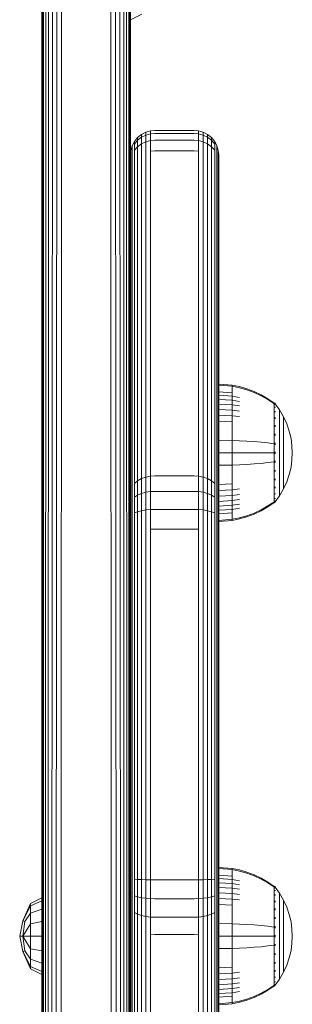
# Model space of a CAD drawing. Units: millimetres. Extents: x -2857 to 578302, y -2206 to 596964.
# Drawn here: x 9945 to 10001, y 1345 to 1546 of the extents above; entities that cross this region are included whole.
import ezdxf

# ---------------------------------------------------------------- set-up
doc = ezdxf.new("R2010")
doc.units = ezdxf.units.MM
doc.layers.add('Контур', color=7, linetype='Continuous', lineweight=15)

msp = doc.modelspace()

# ---------------------------------------------------------------- linework, layer by layer
at = {"layer": 'Контур'}
for p, q in [((9967.671, 1217.268), (9967.671, 1979.269)), ((9949.671, 1217.268), (9949.67, 1940.502)), ((9949.753, 1939.933), (9949.749, 1216.178)), ((9950.021, 1939.35), (9949.981, 1215.11)), ((9967.362, 1215.11), (9967.319, 1939.35)), ((9967.594, 1216.178), (9967.587, 1939.933)), ((9950.485, 1938.79), (9950.372, 1214.086)), ((9951.134, 1938.291), (9950.928, 1213.137)), ((9951.934, 1937.884), (9951.651, 1212.302)), ((9952.83, 1937.594), (9952.537, 1211.633)), ((9953.76, 1937.427), (9953.562, 1211.193)), ((9963.78, 1211.193), (9963.58, 1937.427)), ((9964.806, 1211.633), (9964.511, 1937.594)), ((9965.692, 1212.302), (9965.406, 1937.884)), ((9966.415, 1213.137), (9966.205, 1938.291)), ((9966.97, 1214.086), (9966.855, 1938.79)), ((9967.671, 1547.713), (9967.671, 1360.522)), ((9967.671, 1545.86), (9969.991, 1547.018)), ((9967.672, 1461.24), (9967.671, 1545.86)), ((9967.671, 1545.86), (9967.672, 1458.376)), ((9967.672, 1518.34), (9967.672, 1545.86)), ((9967.672, 1518.34), (9967.672, 1545.86)), ((9968.487, 1521.07), (9969.136, 1521.869)), ((9969.136, 1521.869), (9969.936, 1522.517)), ((9969.936, 1521.932), (9969.136, 1521.305)), ((9969.136, 1521.869), (9969.136, 1521.305)), ((9969.936, 1522.517), (9970.831, 1522.98)), ((9969.936, 1522.517), (9969.936, 1521.932)), ((9970.831, 1522.381), (9969.936, 1521.932)), ((9969.936, 1520.585), (9969.936, 1521.932)), ((9970.831, 1522.98), (9971.762, 1523.247)), ((9970.831, 1522.98), (9970.831, 1522.381)), ((9971.762, 1522.64), (9970.831, 1522.381)), ((9970.831, 1521.001), (9970.831, 1522.381)), ((9972.672, 1523.33), (9971.762, 1523.247)), ((9971.762, 1523.247), (9971.762, 1522.64)), ((9972.672, 1522.722), (9971.762, 1522.64)), ((9971.762, 1522.64), (9971.762, 1521.241)), ((9972.672, 1523.33), (9980.672, 1523.33)), ((9972.672, 1522.722), (9980.672, 1522.722)), ((9980.672, 1523.33), (9981.581, 1523.247)), ((9980.672, 1522.722), (9981.581, 1522.64)), ((9981.581, 1523.247), (9981.581, 1522.64)), ((9982.512, 1522.98), (9981.581, 1523.247)), ((9981.581, 1522.64), (9982.512, 1522.381)), ((9981.581, 1522.64), (9981.581, 1521.241)), ((9982.512, 1522.98), (9982.512, 1522.381)), ((9983.408, 1522.517), (9982.512, 1522.98)), ((9983.408, 1521.932), (9982.512, 1522.381)), ((9982.512, 1521.001), (9982.512, 1522.381)), ((9983.408, 1522.517), (9983.408, 1521.932)), ((9984.207, 1521.869), (9983.408, 1522.517)), ((9984.207, 1521.305), (9983.408, 1521.932)), ((9983.408, 1520.585), (9983.408, 1521.932)), ((9984.207, 1521.869), (9984.207, 1521.305)), ((9984.857, 1521.07), (9984.207, 1521.869)), ((9967.755, 1519.248), (9968.023, 1520.177)), ((9968.023, 1520.177), (9968.487, 1521.07)), ((9968.023, 1520.177), (9968.023, 1519.664)), ((9969.136, 1521.305), (9968.487, 1520.531)), ((9968.487, 1521.07), (9968.487, 1520.531)), ((9968.487, 1519.285), (9968.487, 1520.531)), ((9969.136, 1520.002), (9968.487, 1519.285)), ((9969.136, 1520.002), (9969.136, 1521.305)), ((9969.936, 1520.585), (9969.136, 1520.002)), ((9969.136, 1517.974), (9969.136, 1520.002)), ((9970.831, 1521.001), (9969.936, 1520.585)), ((9969.936, 1518.485), (9969.936, 1520.585)), ((9971.762, 1521.241), (9970.831, 1521.001)), ((9970.831, 1518.851), (9970.831, 1521.001)), ((9972.672, 1521.316), (9971.762, 1521.241)), ((9971.762, 1519.061), (9971.762, 1521.241)), ((9980.672, 1521.316), (9972.672, 1521.316)), ((9980.672, 1521.316), (9981.581, 1521.241)), ((9981.581, 1521.241), (9982.512, 1521.001)), ((9981.581, 1519.061), (9981.581, 1521.241)), ((9982.512, 1521.001), (9983.408, 1520.585)), ((9982.512, 1518.851), (9982.512, 1521.001)), ((9983.408, 1520.585), (9984.207, 1520.002)), ((9983.408, 1518.485), (9983.408, 1520.585)), ((9984.207, 1520.002), (9984.207, 1521.305)), ((9984.857, 1520.531), (9984.207, 1521.305)), ((9984.207, 1520.002), (9984.857, 1519.285)), ((9984.207, 1517.974), (9984.207, 1520.002)), ((9984.857, 1521.07), (9984.857, 1520.531)), ((9985.32, 1520.177), (9984.857, 1521.07)), ((9984.857, 1519.285), (9984.857, 1520.531)), ((9985.32, 1520.177), (9985.32, 1519.664)), ((9985.588, 1519.248), (9985.32, 1520.177)), ((9967.672, 1518.34), (9967.755, 1519.248)), ((9967.672, 1518.34), (9967.672, 1517.883)), ((9967.672, 1516.829), (9967.672, 1517.883)), ((9967.755, 1518.763), (9967.755, 1519.248)), ((9967.755, 1518.763), (9967.755, 1517.645)), ((9968.023, 1518.48), (9968.023, 1519.664)), ((9968.023, 1516.638), (9968.023, 1518.48)), ((9968.487, 1517.344), (9968.487, 1519.285)), ((9969.136, 1517.974), (9969.136, 1454.294)), ((9969.936, 1518.485), (9969.935, 1454.807)), ((9970.831, 1518.851), (9970.831, 1455.172)), ((9972.672, 1519.127), (9971.762, 1519.061)), ((9971.762, 1519.061), (9971.762, 1455.383)), ((9980.672, 1519.127), (9972.672, 1519.127)), ((9980.672, 1519.127), (9981.581, 1519.061)), ((9981.581, 1455.383), (9981.581, 1519.061)), ((9982.512, 1455.172), (9982.512, 1518.851)), ((9983.408, 1454.806), (9983.408, 1518.485)), ((9984.207, 1454.294), (9984.207, 1517.974)), ((9984.857, 1517.344), (9984.857, 1519.285)), ((9985.32, 1518.48), (9985.32, 1519.664)), ((9985.32, 1516.638), (9985.32, 1518.48)), ((9985.588, 1518.763), (9985.588, 1519.248)), ((9985.672, 1518.34), (9985.588, 1519.248)), ((9985.588, 1518.763), (9985.588, 1517.645)), ((9985.672, 1517.883), (9985.672, 1518.34)), ((9985.672, 1516.829), (9985.672, 1517.883)), ((9967.672, 1515.188), (9967.672, 1516.829)), ((9967.755, 1515.904), (9967.755, 1517.645)), ((9967.755, 1515.904), (9967.755, 1452.225)), ((9968.023, 1516.638), (9968.023, 1452.959)), ((9968.487, 1517.344), (9968.486, 1453.664)), ((9984.856, 1453.664), (9984.857, 1517.344)), ((9985.32, 1452.959), (9985.32, 1516.638)), ((9985.588, 1515.904), (9985.588, 1517.645)), ((9985.588, 1515.904), (9985.588, 1452.225)), ((9985.672, 1516.829), (9985.672, 1515.188)), ((9967.672, 1451.509), (9967.672, 1515.188)), ((9985.672, 1515.188), (9985.671, 1373.248)), ((9985.672, 1515.188), (9985.672, 1464.943)), ((9985.672, 1471.671), (9985.672, 1504.28)), ((9985.672, 1471.671), (9988.432, 1471.444)), ((9985.672, 1471.436), (9988.432, 1471.213)), ((9985.672, 1470.107), (9988.432, 1469.905)), ((9988.432, 1471.444), (9989.926, 1471.147)), ((9988.432, 1471.444), (9988.432, 1471.213)), ((9988.432, 1471.213), (9989.926, 1470.923)), ((9988.432, 1471.213), (9988.432, 1470.912)), ((9988.432, 1470.912), (9988.432, 1470.477)), ((9988.432, 1470.477), (9988.432, 1469.905)), ((9988.432, 1469.905), (9988.432, 1469.199)), ((9991.417, 1470.725), (9989.926, 1471.147)), ((9991.417, 1470.506), (9989.926, 1470.923)), ((9992.889, 1470.173), (9991.417, 1470.725)), ((9992.889, 1469.965), (9991.417, 1470.506)), ((9994.324, 1469.495), (9992.889, 1470.173)), ((9994.324, 1469.297), (9992.889, 1469.965)), ((9985.672, 1469.388), (9988.432, 1469.199)), ((9985.672, 1468.54), (9988.432, 1468.364)), ((9988.432, 1469.199), (9989.926, 1468.951)), ((9988.432, 1469.199), (9988.432, 1468.364)), ((9988.432, 1468.364), (9989.926, 1468.133)), ((9988.432, 1468.364), (9988.432, 1467.41)), ((9995.707, 1468.691), (9994.324, 1469.495)), ((9995.707, 1468.508), (9994.324, 1469.297)), ((9996.88, 1467.872), (9995.707, 1468.691)), ((9996.881, 1467.701), (9995.707, 1468.508)), ((9996.99, 1467.872), (9996.88, 1467.872)), ((9996.99, 1467.831), (9996.99, 1467.872)), ((9996.99, 1467.872), (9997.085, 1467.756)), ((9996.99, 1467.831), (9996.99, 1467.701)), ((9996.99, 1467.701), (9996.99, 1467.478)), ((9997.085, 1467.756), (9997.137, 1467.684)), ((9997.153, 1467.672), (9997.137, 1467.684)), ((9997.153, 1467.672), (9997.153, 1467.654)), ((9985.672, 1467.571), (9988.432, 1467.41)), ((9985.672, 1466.496), (9988.432, 1466.352)), ((9988.432, 1467.41), (9989.926, 1467.201)), ((9988.432, 1467.41), (9988.432, 1466.352)), ((9988.432, 1466.352), (9989.926, 1466.166)), ((9988.432, 1466.352), (9988.432, 1465.207)), ((9996.99, 1466.21), (9996.879, 1466.21)), ((9996.99, 1466.732), (9996.881, 1466.732)), ((9996.99, 1467.478), (9996.99, 1467.156)), ((9996.99, 1467.156), (9996.99, 1466.732)), ((9996.99, 1466.732), (9996.99, 1466.21)), ((9996.99, 1466.21), (9996.99, 1465.591)), ((9997.153, 1466.97), (9997.137, 1466.981)), ((9997.153, 1466.97), (9997.137, 1466.931)), ((9997.153, 1466.042), (9997.138, 1466.052)), ((9997.153, 1466.042), (9997.138, 1465.981)), ((9997.153, 1467.505), (9997.14, 1467.515)), ((9997.153, 1467.505), (9997.14, 1467.492)), ((9997.153, 1466.97), (9997.146, 1466.927)), ((9997.153, 1467.505), (9997.147, 1467.484)), ((9997.153, 1466.042), (9997.147, 1465.983)), ((9997.153, 1467.663), (9998.055, 1466.427)), ((9997.153, 1467.521), (9997.153, 1467.505)), ((9997.153, 1467.459), (9997.153, 1467.505)), ((9997.153, 1466.97), (9997.153, 1467.024)), ((9997.153, 1466.886), (9997.153, 1466.97)), ((9997.153, 1466.042), (9997.153, 1466.125)), ((9997.153, 1465.932), (9997.153, 1466.042)), ((9998.055, 1466.427), (9998.876, 1465.021)), ((9998.055, 1466.427), (9998.055, 1466.392)), ((9998.055, 1466.392), (9998.055, 1466.282)), ((9998.055, 1466.09), (9998.055, 1466.282)), ((9998.055, 1465.813), (9998.055, 1466.09)), ((9998.055, 1465.449), (9998.055, 1465.813)), ((9985.672, 1465.332), (9988.432, 1465.207)), ((9985.672, 1464.102), (9988.432, 1463.998)), ((9988.432, 1465.207), (9989.926, 1465.046)), ((9988.432, 1465.207), (9988.432, 1463.998)), ((9988.432, 1463.998), (9988.432, 1462.742)), ((9996.99, 1464.101), (9996.88, 1464.101)), ((9996.99, 1465.591), (9996.881, 1465.591)), ((9996.99, 1464.884), (9996.881, 1464.884)), ((9996.99, 1465.591), (9996.99, 1464.884)), ((9996.99, 1464.884), (9996.99, 1464.101)), ((9996.99, 1464.101), (9996.99, 1463.253)), ((9997.153, 1464.744), (9997.138, 1464.752)), ((9997.153, 1464.744), (9997.138, 1464.663)), ((9997.153, 1464.744), (9997.147, 1464.669)), ((9997.153, 1464.744), (9997.153, 1464.854)), ((9997.153, 1464.608), (9997.153, 1464.744)), ((9998.055, 1465), (9998.055, 1465.449)), ((9998.055, 1464.469), (9998.055, 1465)), ((9998.055, 1463.863), (9998.055, 1464.469)), ((9998.055, 1463.191), (9998.055, 1463.863)), ((9998.876, 1465.021), (9999.54, 1463.562)), ((9998.876, 1465.021), (9998.876, 1464.991)), ((9998.876, 1464.991), (9998.876, 1464.899)), ((9998.876, 1464.737), (9998.876, 1464.899)), ((9998.876, 1464.504), (9998.876, 1464.737)), ((9998.876, 1464.2), (9998.876, 1464.504)), ((9998.876, 1463.823), (9998.876, 1464.2)), ((9998.876, 1463.378), (9998.876, 1463.823)), ((9988.432, 1462.742), (9988.432, 1461.461)), ((9996.99, 1462.357), (9996.88, 1462.357)), ((9996.99, 1463.253), (9996.881, 1463.253)), ((9996.99, 1463.253), (9996.99, 1462.357)), ((9996.99, 1462.357), (9996.99, 1461.427)), ((9997.153, 1463.144), (9997.138, 1463.151)), ((9997.153, 1463.144), (9997.138, 1463.049)), ((9997.153, 1463.144), (9997.147, 1463.058)), ((9997.153, 1463.144), (9997.153, 1463.278)), ((9997.153, 1462.987), (9997.153, 1463.144)), ((9998.055, 1462.463), (9998.055, 1463.191)), ((9998.055, 1461.693), (9998.055, 1462.463)), ((9998.055, 1460.895), (9998.055, 1461.693)), ((9998.876, 1462.869), (9998.876, 1463.378)), ((9998.876, 1462.303), (9998.876, 1462.869)), ((9998.876, 1461.693), (9998.876, 1462.303)), ((9998.876, 1461.047), (9998.876, 1461.693)), ((9999.54, 1463.562), (10000.046, 1462.075)), ((10000.046, 1462.075), (10000.396, 1460.583)), ((9985.672, 1460.219), (9988.432, 1460.178)), ((9988.432, 1461.461), (9988.432, 1460.178)), ((9988.432, 1460.178), (9989.926, 1460.124)), ((9988.432, 1460.178), (9988.432, 1457.672)), ((9991.417, 1460.048), (9989.926, 1460.124)), ((9992.889, 1459.946), (9991.417, 1460.048)), ((9994.324, 1459.823), (9992.889, 1459.946)), ((9995.707, 1459.678), (9994.324, 1459.823)), ((9996.881, 1459.529), (9995.707, 1459.678)), ((9996.99, 1461.427), (9996.99, 1460.478)), ((9996.99, 1460.478), (9996.99, 1459.527)), ((9997.153, 1461.352), (9997.139, 1461.357)), ((9997.153, 1461.352), (9997.139, 1461.252)), ((9997.153, 1461.352), (9997.146, 1461.259)), ((9997.153, 1461.352), (9997.153, 1461.503)), ((9997.153, 1461.178), (9997.153, 1461.352)), ((9997.153, 1459.492), (9997.153, 1459.668)), ((9998.055, 1460.082), (9998.055, 1460.895)), ((9998.055, 1459.265), (9998.055, 1460.082)), ((9998.876, 1460.377), (9998.876, 1461.047)), ((9998.876, 1459.694), (9998.876, 1460.377)), ((9998.876, 1459.009), (9998.876, 1459.694)), ((10000.396, 1460.583), (10000.598, 1459.11)), ((9985.672, 1457.672), (9988.432, 1457.672)), ((9988.432, 1457.672), (9989.926, 1457.672)), ((9988.432, 1457.672), (9988.432, 1455.166)), ((9991.417, 1457.672), (9989.926, 1457.672)), ((9992.889, 1457.672), (9991.417, 1457.672)), ((9994.324, 1457.672), (9992.889, 1457.672)), ((9995.707, 1457.672), (9994.324, 1457.672)), ((9996.88, 1457.672), (9995.707, 1457.672)), ((9996.99, 1459.527), (9996.88, 1459.527)), ((9996.99, 1459.527), (9996.99, 1458.589)), ((9996.99, 1458.589), (9996.99, 1457.672)), ((9996.99, 1457.672), (9996.99, 1456.755)), ((9997.153, 1459.492), (9997.138, 1459.494)), ((9997.153, 1457.672), (9997.138, 1457.672)), ((9997.153, 1459.294), (9997.153, 1459.492)), ((9997.153, 1457.672), (9997.153, 1457.862)), ((9997.153, 1457.482), (9997.153, 1457.672)), ((9998.055, 1458.458), (9998.055, 1459.265)), ((9998.055, 1457.672), (9998.055, 1458.458)), ((9998.055, 1456.886), (9998.055, 1457.672)), ((9998.876, 1458.332), (9998.876, 1459.009)), ((9998.876, 1457.672), (9998.876, 1458.332)), ((9998.876, 1457.012), (9998.876, 1457.672)), ((10000.598, 1459.11), (10000.663, 1457.672)), ((10000.598, 1456.234), (10000.663, 1457.672)), ((9995.707, 1455.666), (9994.324, 1455.521)), ((9996.881, 1455.816), (9995.707, 1455.666)), ((9996.99, 1456.755), (9996.99, 1455.817)), ((9996.99, 1455.817), (9996.99, 1454.866)), ((9997.153, 1455.852), (9997.138, 1455.85)), ((9997.153, 1455.852), (9997.138, 1455.741)), ((9997.153, 1455.852), (9997.146, 1455.754)), ((9997.153, 1455.852), (9997.153, 1456.05)), ((9997.153, 1455.676), (9997.153, 1455.852)), ((9998.055, 1456.079), (9998.055, 1456.886)), ((9998.055, 1455.262), (9998.055, 1456.079)), ((9998.876, 1456.335), (9998.876, 1457.012)), ((9998.876, 1455.651), (9998.876, 1456.335)), ((9998.876, 1454.967), (9998.876, 1455.651)), ((10000.598, 1456.234), (10000.396, 1454.761)), ((9968.486, 1453.664), (9968.486, 1451.444)), ((9969.136, 1454.294), (9969.136, 1451.974)), ((9969.935, 1454.807), (9969.935, 1452.405)), ((9970.831, 1455.172), (9970.831, 1452.712)), ((9971.762, 1455.383), (9971.762, 1452.889)), ((9981.581, 1455.383), (9981.581, 1452.889)), ((9982.512, 1455.172), (9982.512, 1452.712)), ((9983.408, 1454.806), (9983.408, 1452.405)), ((9984.207, 1454.294), (9984.207, 1451.974)), ((9984.856, 1453.664), (9984.856, 1451.444)), ((9985.672, 1455.125), (9988.432, 1455.166)), ((9988.432, 1455.166), (9989.926, 1455.22)), ((9988.432, 1455.166), (9988.432, 1453.883)), ((9988.432, 1453.883), (9988.432, 1452.602)), ((9991.417, 1455.297), (9989.926, 1455.22)), ((9992.889, 1455.398), (9991.417, 1455.297)), ((9994.324, 1455.521), (9992.889, 1455.398)), ((9996.99, 1454.866), (9996.99, 1453.917)), ((9996.99, 1453.917), (9996.99, 1452.987)), ((9997.153, 1453.992), (9997.139, 1453.987)), ((9997.153, 1453.992), (9997.139, 1453.885)), ((9997.153, 1453.992), (9997.147, 1453.904)), ((9997.153, 1453.992), (9997.153, 1454.165)), ((9997.153, 1453.84), (9997.153, 1453.992)), ((9998.055, 1454.449), (9998.055, 1455.262)), ((9998.055, 1453.651), (9998.055, 1454.449)), ((9998.055, 1452.881), (9998.055, 1453.651)), ((9998.876, 1454.297), (9998.876, 1454.967)), ((9998.876, 1453.651), (9998.876, 1454.297)), ((9998.876, 1453.041), (9998.876, 1453.651)), ((10000.396, 1454.761), (10000.046, 1453.269)), ((9967.755, 1452.225), (9967.755, 1450.234)), ((9968.023, 1452.959), (9968.023, 1450.851)), ((9969.136, 1451.974), (9968.486, 1451.444)), ((9969.935, 1452.405), (9969.136, 1451.974)), ((9969.136, 1451.974), (9969.136, 1449.069)), ((9970.831, 1452.712), (9969.935, 1452.405)), ((9969.935, 1452.405), (9969.935, 1449.397)), ((9971.762, 1452.889), (9970.831, 1452.712)), ((9970.831, 1452.712), (9970.831, 1449.632)), ((9972.672, 1452.945), (9971.762, 1452.889)), ((9971.762, 1449.768), (9971.762, 1452.889)), ((9980.671, 1452.945), (9972.672, 1452.945)), ((9980.671, 1452.945), (9981.581, 1452.889)), ((9981.581, 1452.889), (9981.581, 1449.768)), ((9981.581, 1452.889), (9982.512, 1452.712)), ((9982.512, 1452.712), (9982.512, 1449.632)), ((9983.408, 1452.405), (9982.512, 1452.712)), ((9983.408, 1452.405), (9983.408, 1449.397)), ((9984.207, 1451.974), (9983.408, 1452.405)), ((9984.207, 1451.974), (9984.207, 1449.069)), ((9984.856, 1451.444), (9984.207, 1451.974)), ((9985.32, 1452.959), (9985.32, 1450.851)), ((9985.588, 1452.225), (9985.588, 1450.234)), ((9988.432, 1452.602), (9988.432, 1451.346)), ((9996.99, 1452.987), (9996.88, 1452.987)), ((9996.99, 1452.091), (9996.881, 1452.091)), ((9996.99, 1452.987), (9996.99, 1452.091)), ((9996.99, 1452.091), (9996.99, 1451.243)), ((9997.153, 1452.2), (9997.138, 1452.193)), ((9997.153, 1452.2), (9997.138, 1452.098)), ((9997.153, 1452.2), (9997.147, 1452.119)), ((9997.153, 1452.2), (9997.153, 1452.357)), ((9997.153, 1452.066), (9997.153, 1452.2)), ((9998.055, 1452.153), (9998.055, 1452.881)), ((9998.055, 1451.481), (9998.055, 1452.153)), ((9998.876, 1452.475), (9998.876, 1453.041)), ((9998.876, 1451.966), (9998.876, 1452.475)), ((9998.876, 1451.521), (9998.876, 1451.966)), ((9999.54, 1451.782), (9998.876, 1450.323)), ((10000.046, 1453.269), (9999.54, 1451.782)), ((9967.672, 1451.509), (9967.671, 1362.734)), ((9967.672, 1451.509), (9967.672, 1449.502)), ((9967.755, 1450.234), (9967.755, 1447.74)), ((9968.023, 1450.851), (9968.023, 1448.21)), ((9968.486, 1451.444), (9968.486, 1448.664)), ((9970.831, 1449.632), (9969.935, 1449.397)), ((9971.762, 1449.768), (9970.831, 1449.632)), ((9970.831, 1446.029), (9970.831, 1449.632)), ((9972.672, 1449.809), (9971.762, 1449.768)), ((9971.762, 1449.768), (9971.762, 1446.114)), ((9980.671, 1449.809), (9972.672, 1449.809)), ((9980.671, 1449.809), (9981.581, 1449.768)), ((9981.581, 1449.768), (9982.512, 1449.632)), ((9981.581, 1446.114), (9981.581, 1449.768)), ((9983.408, 1449.397), (9982.512, 1449.632)), ((9982.512, 1446.029), (9982.512, 1449.632)), ((9984.856, 1451.444), (9984.856, 1448.664)), ((9985.32, 1450.851), (9985.32, 1448.21)), ((9985.588, 1450.234), (9985.588, 1447.74)), ((9985.671, 1451.509), (9985.671, 1449.631)), ((9985.671, 1449.631), (9985.671, 1447.279)), ((9985.672, 1451.242), (9988.432, 1451.346)), ((9985.672, 1450.012), (9988.432, 1450.137)), ((9988.432, 1451.346), (9988.432, 1450.137)), ((9988.432, 1450.137), (9989.926, 1450.298)), ((9988.432, 1450.137), (9988.432, 1448.992)), ((9996.99, 1451.243), (9996.88, 1451.243)), ((9996.99, 1450.46), (9996.881, 1450.46)), ((9996.99, 1449.753), (9996.881, 1449.753)), ((9996.99, 1451.243), (9996.99, 1450.46)), ((9996.99, 1450.46), (9996.99, 1449.753)), ((9996.99, 1449.753), (9996.99, 1449.134)), ((9997.153, 1450.6), (9997.138, 1450.592)), ((9997.153, 1450.6), (9997.138, 1450.512)), ((9997.153, 1450.6), (9997.147, 1450.534)), ((9997.153, 1450.6), (9997.153, 1450.736)), ((9997.153, 1450.491), (9997.153, 1450.6)), ((9998.055, 1450.875), (9998.055, 1451.481)), ((9998.055, 1450.344), (9998.055, 1450.875)), ((9998.055, 1449.895), (9998.055, 1450.344)), ((9998.876, 1450.323), (9998.055, 1448.917)), ((9998.055, 1449.531), (9998.055, 1449.895)), ((9998.876, 1451.144), (9998.876, 1451.521)), ((9998.876, 1450.84), (9998.876, 1451.144)), ((9998.876, 1450.607), (9998.876, 1450.84)), ((9998.876, 1450.445), (9998.876, 1450.607)), ((9998.876, 1450.353), (9998.876, 1450.445)), ((9998.876, 1450.323), (9998.876, 1450.353)), ((9967.672, 1449.502), (9967.672, 1447.075)), ((9967.755, 1444.822), (9967.755, 1447.74)), ((9968.023, 1445.122), (9968.023, 1448.21)), ((9969.136, 1449.069), (9968.486, 1448.664)), ((9968.486, 1445.411), (9968.486, 1448.664)), ((9969.935, 1449.397), (9969.136, 1449.069)), ((9969.136, 1445.669), (9969.136, 1449.069)), ((9969.935, 1445.879), (9969.935, 1449.397)), ((9984.207, 1449.069), (9983.408, 1449.397)), ((9983.408, 1445.879), (9983.408, 1449.397)), ((9984.207, 1445.669), (9984.207, 1449.069)), ((9984.856, 1448.664), (9984.207, 1449.069)), ((9984.856, 1445.411), (9984.856, 1448.664)), ((9985.32, 1445.122), (9985.32, 1448.21)), ((9985.588, 1447.74), (9985.588, 1444.822)), ((9985.672, 1448.849), (9988.432, 1448.992)), ((9985.672, 1447.773), (9988.432, 1447.934)), ((9988.432, 1448.992), (9989.926, 1449.178)), ((9988.432, 1448.992), (9988.432, 1447.934)), ((9988.432, 1447.934), (9989.926, 1448.143)), ((9988.432, 1447.934), (9988.432, 1446.98)), ((9995.707, 1446.836), (9996.881, 1447.643)), ((9996.99, 1449.134), (9996.879, 1449.134)), ((9996.99, 1448.612), (9996.881, 1448.612)), ((9996.99, 1447.643), (9996.881, 1447.643)), ((9996.99, 1449.134), (9996.99, 1448.612)), ((9996.99, 1448.612), (9996.99, 1448.188)), ((9996.99, 1448.188), (9996.99, 1447.866)), ((9996.99, 1447.866), (9996.99, 1447.643)), ((9996.99, 1447.513), (9996.99, 1447.643)), ((9997.085, 1447.588), (9997.137, 1447.66)), ((9997.153, 1448.374), (9997.137, 1448.363)), ((9997.153, 1448.374), (9997.137, 1448.324)), ((9997.137, 1447.66), (9997.153, 1447.672)), ((9997.153, 1449.302), (9997.138, 1449.292)), ((9997.153, 1449.302), (9997.138, 1449.232)), ((9997.153, 1447.839), (9997.14, 1447.829)), ((9997.153, 1448.374), (9997.146, 1448.339)), ((9997.153, 1449.302), (9997.147, 1449.251)), ((9997.153, 1449.302), (9997.153, 1449.412)), ((9997.153, 1449.219), (9997.153, 1449.302)), ((9997.153, 1447.681), (9998.055, 1448.917)), ((9997.153, 1448.374), (9997.153, 1448.459)), ((9997.153, 1448.321), (9997.153, 1448.374)), ((9997.153, 1447.839), (9997.153, 1447.885)), ((9997.153, 1447.823), (9997.153, 1447.839)), ((9997.153, 1447.672), (9997.153, 1447.69)), ((9998.055, 1449.254), (9998.055, 1449.531)), ((9998.055, 1449.062), (9998.055, 1449.254)), ((9998.055, 1448.953), (9998.055, 1449.062)), ((9998.055, 1448.917), (9998.055, 1448.953)), ((9967.672, 1447.075), (9967.672, 1444.359)), ((9969.136, 1445.669), (9968.486, 1445.411)), ((9969.935, 1445.879), (9969.136, 1445.669)), ((9969.136, 1441.947), (9969.136, 1445.669)), ((9970.831, 1446.029), (9969.935, 1445.879)), ((9969.935, 1442.026), (9969.935, 1445.879)), ((9971.762, 1446.114), (9970.831, 1446.029)), ((9970.831, 1442.084), (9970.831, 1446.029)), ((9972.672, 1446.141), (9971.762, 1446.114)), ((9971.762, 1442.115), (9971.762, 1446.114)), ((9980.671, 1446.141), (9972.672, 1446.141)), ((9980.671, 1446.141), (9981.581, 1446.114)), ((9982.512, 1446.029), (9981.581, 1446.114)), ((9981.581, 1442.115), (9981.581, 1446.114)), ((9983.408, 1445.879), (9982.512, 1446.029)), ((9982.512, 1442.084), (9982.512, 1446.029)), ((9984.207, 1445.669), (9983.408, 1445.879)), ((9983.408, 1442.026), (9983.408, 1445.879)), ((9984.856, 1445.411), (9984.207, 1445.669)), ((9984.207, 1441.947), (9984.207, 1445.669)), ((9985.671, 1444.529), (9985.671, 1447.279)), ((9985.672, 1446.804), (9988.432, 1446.98)), ((9985.672, 1445.956), (9988.432, 1446.145)), ((9988.432, 1446.98), (9989.926, 1447.211)), ((9988.432, 1446.98), (9988.432, 1446.145)), ((9988.432, 1446.145), (9989.926, 1446.393)), ((9988.432, 1446.145), (9988.432, 1445.439)), ((9992.889, 1445.38), (9994.324, 1446.047)), ((9992.889, 1445.171), (9994.324, 1445.85)), ((9994.324, 1446.047), (9995.707, 1446.836)), ((9994.324, 1445.85), (9995.708, 1446.653)), ((9995.708, 1446.653), (9996.88, 1447.472)), ((9996.88, 1447.472), (9996.99, 1447.472)), ((9997.085, 1447.588), (9996.99, 1447.472)), ((9996.99, 1447.513), (9996.99, 1447.472)), ((9967.672, 1444.359), (9967.672, 1441.516)), ((9967.755, 1441.627), (9967.755, 1444.822)), ((9968.023, 1441.741), (9968.023, 1445.122)), ((9968.486, 1441.85), (9968.486, 1445.411)), ((9984.856, 1441.85), (9984.856, 1445.411)), ((9985.32, 1441.741), (9985.32, 1445.122)), ((9985.588, 1441.627), (9985.588, 1444.822)), ((9985.671, 1444.529), (9985.671, 1441.516)), ((9985.672, 1445.237), (9988.432, 1445.439)), ((9985.672, 1443.908), (9988.432, 1444.131)), ((9985.672, 1443.673), (9988.432, 1443.9)), ((9985.672, 1373.248), (9985.672, 1443.673)), ((9985.672, 1373.248), (9985.672, 1443.673)), ((9985.672, 1443.673), (9985.672, 1373.248)), ((9988.432, 1445.439), (9988.432, 1444.867)), ((9988.432, 1444.867), (9988.432, 1444.432)), ((9988.432, 1444.432), (9988.432, 1444.131)), ((9988.432, 1444.131), (9989.926, 1444.421)), ((9988.432, 1443.9), (9989.926, 1444.197)), ((9988.432, 1443.9), (9988.432, 1444.131)), ((9989.926, 1444.421), (9991.417, 1444.838)), ((9989.926, 1444.197), (9991.417, 1444.619)), ((9991.417, 1444.838), (9992.889, 1445.38)), ((9991.417, 1444.619), (9992.889, 1445.171)), ((9967.755, 1373.852), (9967.755, 1441.627)), ((9968.023, 1373.966), (9968.023, 1441.741)), ((9968.486, 1374.075), (9968.486, 1441.85)), ((9969.136, 1374.172), (9969.136, 1441.947)), ((9969.935, 1374.252), (9969.935, 1442.026)), ((9970.831, 1374.308), (9970.831, 1442.084)), ((9971.762, 1442.115), (9972.672, 1442.126)), ((9971.762, 1442.115), (9971.762, 1374.341)), ((9980.671, 1442.126), (9972.672, 1442.126)), ((9981.581, 1442.115), (9980.671, 1442.126)), ((9981.581, 1374.341), (9981.581, 1442.115)), ((9982.512, 1442.084), (9982.512, 1374.308)), ((9983.408, 1442.026), (9983.407, 1374.252)), ((9984.207, 1441.947), (9984.207, 1374.172)), ((9984.856, 1441.85), (9984.856, 1374.075)), ((9985.32, 1441.741), (9985.32, 1373.966)), ((9985.588, 1441.627), (9985.588, 1373.852)), ((9967.672, 1373.741), (9967.672, 1441.516)), ((9985.671, 1441.516), (9985.671, 1373.741)), ((9967.672, 1371.002), (9967.672, 1373.741)), ((9967.755, 1373.852), (9967.755, 1370.946)), ((9968.023, 1373.966), (9968.023, 1370.89)), ((9968.486, 1374.075), (9968.486, 1370.835)), ((9969.136, 1374.172), (9969.136, 1370.787)), ((9969.935, 1374.252), (9969.935, 1370.747)), ((9970.831, 1374.308), (9970.831, 1370.719)), ((9971.762, 1374.341), (9971.762, 1370.703)), ((9981.581, 1374.341), (9981.581, 1370.703)), ((9982.512, 1374.308), (9982.512, 1370.719)), ((9983.407, 1374.252), (9983.407, 1370.747)), ((9984.207, 1374.172), (9984.207, 1370.787)), ((9984.856, 1374.075), (9984.856, 1370.835)), ((9985.32, 1373.966), (9985.32, 1370.89)), ((9985.588, 1373.852), (9985.588, 1370.946)), ((9985.671, 1373.741), (9985.671, 1371.002)), ((9985.671, 1373.248), (9988.432, 1373.021)), ((9985.671, 1373.014), (9988.432, 1372.79)), ((9985.671, 1371.684), (9988.432, 1371.482)), ((9988.432, 1373.021), (9989.927, 1372.725)), ((9988.432, 1373.021), (9988.432, 1372.79)), ((9988.432, 1372.79), (9989.927, 1372.5)), ((9988.432, 1372.79), (9988.432, 1372.489)), ((9988.432, 1372.489), (9988.432, 1372.054)), ((9988.432, 1372.054), (9988.432, 1371.482)), ((9988.432, 1371.482), (9988.432, 1370.776)), ((9991.417, 1372.302), (9989.927, 1372.725)), ((9991.417, 1372.084), (9989.927, 1372.5)), ((9992.889, 1371.75), (9991.417, 1372.302)), ((9992.889, 1371.542), (9991.417, 1372.084)), ((9994.324, 1371.072), (9992.889, 1371.75)), ((9994.324, 1370.874), (9992.889, 1371.542)), ((9967.671, 1371.183), (9967.671, 1371.183)), ((9967.671, 1371.183), (9967.671, 1371.183)), ((9967.671, 1371.183), (9967.671, 1371.183)), ((9967.671, 1371.182), (9967.671, 1371.182)), ((9967.671, 1371.182), (9967.671, 1371.182)), ((9967.671, 1371.181), (9967.671, 1371.181)), ((9967.671, 1371.181), (9967.671, 1371.181)), ((9967.672, 1371.002), (9967.672, 1368.132)), ((9967.755, 1367.903), (9967.755, 1370.946)), ((9968.023, 1370.89), (9968.023, 1367.668)), ((9968.486, 1370.835), (9968.486, 1367.443)), ((9968.486, 1370.835), (9969.136, 1370.787)), ((9969.136, 1370.787), (9969.136, 1367.241)), ((9969.136, 1370.787), (9969.935, 1370.747)), ((9969.935, 1370.747), (9969.935, 1367.078)), ((9969.935, 1370.747), (9970.831, 1370.719)), ((9970.831, 1370.719), (9970.831, 1366.96)), ((9970.831, 1370.719), (9971.762, 1370.703)), ((9971.762, 1370.703), (9971.762, 1366.893)), ((9972.672, 1370.698), (9971.762, 1370.703)), ((9980.671, 1370.698), (9972.672, 1370.698)), ((9980.671, 1370.698), (9981.581, 1370.703)), ((9981.581, 1370.703), (9982.512, 1370.719)), ((9981.581, 1370.703), (9981.581, 1366.893)), ((9983.407, 1370.747), (9982.512, 1370.719)), ((9982.512, 1370.719), (9982.512, 1366.96)), ((9984.207, 1370.787), (9983.407, 1370.747)), ((9983.407, 1370.747), (9983.407, 1367.078)), ((9984.856, 1370.835), (9984.207, 1370.787)), ((9984.207, 1370.787), (9984.207, 1367.241)), ((9984.856, 1370.835), (9984.856, 1367.443)), ((9985.32, 1370.89), (9985.32, 1367.668)), ((9985.588, 1370.946), (9985.588, 1367.903)), ((9985.671, 1371.002), (9985.671, 1368.132)), ((9985.671, 1370.965), (9988.432, 1370.776)), ((9985.671, 1370.117), (9988.432, 1369.941)), ((9988.432, 1370.776), (9989.927, 1370.528)), ((9988.432, 1370.776), (9988.432, 1369.941)), ((9988.432, 1369.941), (9989.927, 1369.711)), ((9988.432, 1369.941), (9988.432, 1368.987)), ((9995.708, 1370.268), (9994.324, 1371.072)), ((9995.708, 1370.085), (9994.324, 1370.874)), ((9996.88, 1369.449), (9995.708, 1370.268)), ((9996.881, 1369.278), (9995.708, 1370.085)), ((9996.991, 1369.449), (9996.88, 1369.449)), ((9996.991, 1369.408), (9996.991, 1369.449)), ((9996.991, 1369.449), (9997.085, 1369.333)), ((9967.672, 1365.297), (9967.672, 1368.132)), ((9967.755, 1367.903), (9967.755, 1364.895)), ((9968.023, 1364.485), (9968.023, 1367.668)), ((9969.136, 1367.241), (9968.486, 1367.443)), ((9968.486, 1364.089), (9968.486, 1367.443)), ((9984.856, 1367.443), (9984.207, 1367.241)), ((9984.856, 1364.089), (9984.856, 1367.443)), ((9985.32, 1364.485), (9985.32, 1367.668)), ((9985.588, 1367.903), (9985.588, 1364.895)), ((9985.671, 1369.148), (9988.432, 1368.987)), ((9985.671, 1365.297), (9985.671, 1368.132)), ((9985.671, 1368.073), (9988.432, 1367.93)), ((9988.432, 1368.987), (9989.927, 1368.778)), ((9988.432, 1368.987), (9988.432, 1367.93)), ((9988.432, 1367.93), (9989.927, 1367.743)), ((9988.432, 1367.93), (9988.432, 1366.785)), ((9996.991, 1367.787), (9996.88, 1367.787)), ((9996.991, 1368.309), (9996.881, 1368.309)), ((9996.991, 1369.408), (9996.991, 1369.278)), ((9996.991, 1369.278), (9996.991, 1369.055)), ((9996.991, 1369.055), (9996.991, 1368.733)), ((9996.991, 1368.733), (9996.991, 1368.309)), ((9996.991, 1368.309), (9996.991, 1367.787)), ((9996.991, 1367.787), (9996.991, 1367.168)), ((9997.085, 1369.333), (9997.138, 1369.261)), ((9997.153, 1369.249), (9997.138, 1369.261)), ((9997.153, 1368.547), (9997.138, 1368.559)), ((9997.153, 1368.547), (9997.138, 1368.508)), ((9997.153, 1367.62), (9997.138, 1367.629)), ((9997.153, 1367.62), (9997.138, 1367.558)), ((9997.153, 1369.082), (9997.14, 1369.092)), ((9997.153, 1369.082), (9997.14, 1369.069)), ((9997.153, 1369.082), (9997.147, 1369.062)), ((9997.153, 1368.547), (9997.147, 1368.504)), ((9997.153, 1367.62), (9997.147, 1367.56)), ((9997.153, 1369.249), (9997.153, 1369.231)), ((9997.153, 1369.24), (9998.055, 1368.004)), ((9997.153, 1369.099), (9997.153, 1369.082)), ((9997.153, 1369.037), (9997.153, 1369.082)), ((9997.153, 1368.547), (9997.153, 1368.601)), ((9997.153, 1368.463), (9997.153, 1368.547)), ((9997.153, 1367.62), (9997.153, 1367.702)), ((9997.153, 1367.51), (9997.153, 1367.62)), ((9998.055, 1368.004), (9998.876, 1366.598)), ((9998.055, 1368.004), (9998.055, 1367.969)), ((9998.055, 1367.969), (9998.055, 1367.859)), ((9998.055, 1367.667), (9998.055, 1367.859)), ((9998.055, 1367.39), (9998.055, 1367.667)), ((9945.759, 1362.381), (9947.322, 1365.895)), ((9949.645, 1367.054), (9947.322, 1365.895)), ((9949.645, 1366.459), (9947.322, 1365.388)), ((9947.322, 1365.388), (9947.322, 1365.895)), ((9949.645, 1366.459), (9949.645, 1367.054)), ((9949.645, 1364.764), (9949.645, 1366.459)), ((9969.136, 1363.736), (9969.136, 1367.241)), ((9969.935, 1367.078), (9969.136, 1367.241)), ((9970.831, 1366.96), (9969.935, 1367.078)), ((9969.935, 1363.45), (9969.935, 1367.078)), ((9971.762, 1366.893), (9970.831, 1366.96)), ((9970.831, 1363.246), (9970.831, 1366.96)), ((9971.762, 1366.893), (9971.762, 1363.127)), ((9972.672, 1366.872), (9971.762, 1366.893)), ((9980.671, 1366.872), (9972.672, 1366.872)), ((9980.671, 1366.872), (9981.581, 1366.893)), ((9981.581, 1366.893), (9982.512, 1366.96)), ((9981.581, 1363.127), (9981.581, 1366.893)), ((9983.407, 1367.078), (9982.512, 1366.96)), ((9982.512, 1363.246), (9982.512, 1366.96)), ((9984.207, 1367.241), (9983.407, 1367.078)), ((9983.407, 1363.45), (9983.407, 1367.078)), ((9984.207, 1363.736), (9984.207, 1367.241)), ((9985.671, 1366.909), (9988.432, 1366.785)), ((9985.671, 1365.679), (9988.432, 1365.575)), ((9988.432, 1366.785), (9989.927, 1366.623)), ((9988.432, 1366.785), (9988.432, 1365.575)), ((9988.432, 1365.575), (9988.432, 1364.319)), ((9996.991, 1365.679), (9996.88, 1365.679)), ((9996.991, 1367.168), (9996.881, 1367.168)), ((9996.991, 1366.461), (9996.881, 1366.461)), ((9996.991, 1367.168), (9996.991, 1366.461)), ((9996.991, 1366.461), (9996.991, 1365.679)), ((9996.991, 1365.679), (9996.991, 1364.83)), ((9997.153, 1366.321), (9997.138, 1366.329)), ((9997.153, 1366.321), (9997.138, 1366.24)), ((9997.153, 1366.321), (9997.147, 1366.246)), ((9997.153, 1366.321), (9997.153, 1366.431)), ((9997.153, 1366.185), (9997.153, 1366.321)), ((9998.055, 1367.026), (9998.055, 1367.39)), ((9998.055, 1366.577), (9998.055, 1367.026)), ((9998.055, 1366.046), (9998.055, 1366.577)), ((9998.055, 1365.441), (9998.055, 1366.046)), ((9998.055, 1364.768), (9998.055, 1365.441)), ((9998.876, 1366.598), (9999.54, 1365.139)), ((9998.876, 1366.598), (9998.876, 1366.569)), ((9998.876, 1366.569), (9998.876, 1366.476)), ((9998.876, 1366.315), (9998.876, 1366.476)), ((9998.876, 1366.081), (9998.876, 1366.315)), ((9998.876, 1365.777), (9998.876, 1366.081)), ((9998.876, 1365.4), (9998.876, 1365.777)), ((9947.322, 1365.388), (9945.759, 1362.381)), ((9947.322, 1363.945), (9946.206, 1362.198)), ((9947.322, 1363.945), (9947.322, 1365.388)), ((9949.645, 1364.764), (9947.322, 1363.945)), ((9947.322, 1361.785), (9947.322, 1363.945)), ((9949.645, 1362.229), (9949.645, 1364.764)), ((9967.672, 1362.678), (9967.672, 1365.297)), ((9967.755, 1362.118), (9967.755, 1364.895)), ((9968.023, 1361.545), (9968.023, 1364.485)), ((9969.136, 1363.736), (9968.486, 1364.089)), ((9968.486, 1360.994), (9968.486, 1364.089)), ((9969.935, 1363.45), (9969.136, 1363.736)), ((9969.136, 1360.502), (9969.136, 1363.736)), ((9970.831, 1363.246), (9969.935, 1363.45)), ((9969.935, 1360.101), (9969.935, 1363.45)), ((9983.407, 1363.45), (9982.512, 1363.246)), ((9984.207, 1363.736), (9983.407, 1363.45)), ((9983.407, 1360.101), (9983.407, 1363.45)), ((9984.856, 1364.089), (9984.207, 1363.736)), ((9984.207, 1360.502), (9984.207, 1363.736)), ((9984.856, 1360.994), (9984.856, 1364.089)), ((9985.32, 1361.545), (9985.32, 1364.485)), ((9985.588, 1362.118), (9985.588, 1364.895)), ((9985.671, 1365.297), (9985.671, 1362.678)), ((9988.432, 1364.319), (9988.432, 1363.038)), ((9996.991, 1363.934), (9996.88, 1363.934)), ((9996.991, 1364.83), (9996.881, 1364.83)), ((9996.991, 1364.83), (9996.991, 1363.934)), ((9996.991, 1363.934), (9996.991, 1363.004)), ((9997.153, 1364.722), (9997.139, 1364.728)), ((9997.153, 1364.722), (9997.139, 1364.626)), ((9997.153, 1364.722), (9997.147, 1364.635)), ((9997.153, 1364.722), (9997.153, 1364.855)), ((9997.153, 1364.564), (9997.153, 1364.722)), ((9998.055, 1364.04), (9998.055, 1364.768)), ((9998.055, 1363.27), (9998.055, 1364.04)), ((9998.876, 1364.955), (9998.876, 1365.4)), ((9998.876, 1364.446), (9998.876, 1364.955)), ((9998.876, 1363.881), (9998.876, 1364.446)), ((9998.876, 1363.27), (9998.876, 1363.881)), ((9999.54, 1365.139), (10000.046, 1363.652)), ((10000.046, 1363.652), (10000.396, 1362.161)), ((9945.131, 1359.237), (9945.759, 1362.381)), ((9946.206, 1362.198), (9945.759, 1362.381)), ((9945.759, 1359.237), (9946.206, 1362.198)), ((9947.322, 1361.785), (9945.759, 1359.237)), ((9949.645, 1362.229), (9947.322, 1361.785)), ((9947.322, 1359.237), (9947.322, 1361.785)), ((9949.645, 1359.237), (9949.645, 1362.229)), ((9967.672, 1076.29), (9967.672, 1362.678)), ((9967.672, 1362.678), (9967.672, 1357.319)), ((9967.755, 1075.73), (9967.755, 1362.118)), ((9968.023, 1075.157), (9968.023, 1361.545)), ((9971.762, 1363.127), (9970.831, 1363.246)), ((9970.831, 1359.816), (9970.831, 1363.246)), ((9971.762, 1359.651), (9971.762, 1363.127)), ((9972.672, 1363.091), (9971.762, 1363.127)), ((9980.671, 1363.091), (9972.672, 1363.091)), ((9980.671, 1363.091), (9981.581, 1363.127)), ((9982.512, 1363.246), (9981.581, 1363.127)), ((9981.581, 1359.651), (9981.581, 1363.127)), ((9982.512, 1359.816), (9982.512, 1363.246)), ((9985.32, 1361.545), (9985.321, 1075.157)), ((9985.588, 1362.118), (9985.588, 1075.73)), ((9985.672, 1134.105), (9985.671, 1362.678)), ((9985.671, 1361.797), (9988.432, 1361.755)), ((9988.432, 1363.038), (9988.432, 1361.755)), ((9988.432, 1361.755), (9989.927, 1361.702)), ((9988.432, 1361.755), (9988.432, 1359.249)), ((9991.417, 1361.625), (9989.927, 1361.702)), ((9992.889, 1361.523), (9991.417, 1361.625)), ((9994.324, 1361.4), (9992.889, 1361.523)), ((9995.708, 1361.255), (9994.324, 1361.4)), ((9996.991, 1363.004), (9996.991, 1362.056)), ((9996.991, 1362.056), (9996.991, 1361.105)), ((9997.153, 1362.93), (9997.139, 1362.934)), ((9997.153, 1362.93), (9997.139, 1362.829)), ((9997.153, 1362.93), (9997.147, 1362.837)), ((9997.153, 1362.93), (9997.153, 1363.081)), ((9997.153, 1362.755), (9997.153, 1362.93)), ((9998.055, 1362.472), (9998.055, 1363.27)), ((9998.055, 1361.659), (9998.055, 1362.472)), ((9998.055, 1360.842), (9998.055, 1361.659)), ((9998.876, 1362.624), (9998.876, 1363.27)), ((9998.876, 1361.954), (9998.876, 1362.624)), ((9998.876, 1361.271), (9998.876, 1361.954)), ((10000.396, 1362.161), (10000.599, 1360.687)), ((9967.671, 1360.522), (9967.671, 1359.871)), ((9967.671, 1359.871), (9967.671, 1359.235)), ((9968.487, 1074.606), (9968.486, 1360.994)), ((9969.136, 1074.114), (9969.136, 1360.502)), ((9969.936, 1073.713), (9969.935, 1360.101)), ((9970.831, 1073.428), (9970.831, 1359.816)), ((9971.762, 1073.263), (9971.762, 1359.651)), ((9972.672, 1359.6), (9971.762, 1359.651)), ((9980.671, 1359.6), (9972.672, 1359.6)), ((9980.671, 1359.6), (9981.581, 1359.651)), ((9981.581, 1359.651), (9981.581, 1073.263)), ((9982.512, 1359.816), (9982.512, 1073.428)), ((9983.407, 1360.101), (9983.408, 1073.713)), ((9984.207, 1360.502), (9984.207, 1074.114)), ((9984.856, 1360.994), (9984.857, 1074.606)), ((9996.881, 1361.106), (9995.708, 1361.255)), ((9996.991, 1361.105), (9996.881, 1361.105)), ((9996.991, 1361.105), (9996.991, 1360.166)), ((9996.991, 1360.166), (9996.991, 1359.249)), ((9997.153, 1361.069), (9997.138, 1361.071)), ((9997.153, 1361.069), (9997.153, 1361.245)), ((9997.153, 1360.871), (9997.153, 1361.069)), ((9997.153, 1359.249), (9997.153, 1359.439)), ((9998.055, 1360.035), (9998.055, 1360.842)), ((9998.055, 1359.249), (9998.055, 1360.035)), ((9998.876, 1360.586), (9998.876, 1361.271)), ((9998.876, 1359.91), (9998.876, 1360.586)), ((9998.876, 1359.249), (9998.876, 1359.91)), ((10000.599, 1360.687), (10000.664, 1359.249)), ((9945.759, 1356.092), (9945.131, 1359.237)), ((9945.759, 1359.237), (9945.131, 1359.237)), ((9946.206, 1356.276), (9945.759, 1359.237)), ((9947.322, 1359.237), (9945.759, 1359.237)), ((9947.322, 1356.689), (9945.759, 1359.237)), ((9947.322, 1359.237), (9947.322, 1356.689)), ((9949.645, 1359.237), (9947.322, 1359.237)), ((9949.645, 1356.245), (9949.645, 1359.237)), ((9967.671, 1359.235), (9967.671, 1358.597)), ((9967.671, 1358.597), (9967.671, 1357.945)), ((9967.671, 1357.945), (9967.671, 1217.268)), ((9985.671, 1359.249), (9988.432, 1359.249)), ((9988.432, 1359.249), (9989.927, 1359.249)), ((9988.432, 1359.249), (9988.432, 1356.743)), ((9991.417, 1359.249), (9989.927, 1359.249)), ((9992.889, 1359.249), (9991.417, 1359.249)), ((9994.324, 1359.249), (9992.889, 1359.249)), ((9995.708, 1359.249), (9994.324, 1359.249)), ((9996.88, 1359.249), (9995.708, 1359.249)), ((9996.881, 1357.393), (9995.708, 1357.244)), ((9996.991, 1359.249), (9996.991, 1358.332)), ((9996.991, 1358.332), (9996.991, 1357.394)), ((9996.991, 1357.394), (9996.991, 1356.443)), ((9997.153, 1357.429), (9997.138, 1357.427)), ((9997.153, 1357.429), (9997.138, 1357.318)), ((9997.153, 1359.249), (9997.139, 1359.249)), ((9997.153, 1357.429), (9997.147, 1357.331)), ((9997.153, 1359.059), (9997.153, 1359.249)), ((9997.153, 1357.429), (9997.153, 1357.627)), ((9997.153, 1357.253), (9997.153, 1357.429)), ((9998.055, 1358.463), (9998.055, 1359.249)), ((9998.055, 1357.656), (9998.055, 1358.463)), ((9998.055, 1356.84), (9998.055, 1357.656)), ((9998.876, 1358.589), (9998.876, 1359.249)), ((9998.876, 1357.912), (9998.876, 1358.589)), ((9998.876, 1357.228), (9998.876, 1357.912)), ((10000.599, 1357.811), (10000.396, 1356.338)), ((10000.599, 1357.811), (10000.664, 1359.249)), ((9946.206, 1356.276), (9945.759, 1356.092)), ((9947.322, 1352.579), (9945.759, 1356.092)), ((9947.322, 1353.086), (9945.759, 1356.092)), ((9947.322, 1354.529), (9946.206, 1356.276)), ((9947.322, 1354.529), (9947.322, 1356.689)), ((9949.645, 1356.245), (9947.322, 1356.689)), ((9949.645, 1353.71), (9949.645, 1356.245)), ((9967.672, 1357.319), (9967.672, 1356.759)), ((9967.672, 1356.759), (9967.672, 1356.305)), ((9967.672, 1356.305), (9967.672, 1355.98)), ((9967.672, 1355.98), (9967.672, 1355.792)), ((9967.672, 1355.734), (9967.672, 1355.792)), ((9985.671, 1356.702), (9988.432, 1356.743)), ((9988.432, 1356.743), (9989.927, 1356.797)), ((9988.432, 1356.743), (9988.432, 1355.46)), ((9988.432, 1355.46), (9988.432, 1354.18)), ((9991.417, 1356.874), (9989.927, 1356.797)), ((9992.889, 1356.975), (9991.417, 1356.874)), ((9994.324, 1357.098), (9992.889, 1356.975)), ((9995.708, 1357.244), (9994.324, 1357.098)), ((9996.991, 1356.443), (9996.991, 1355.494)), ((9996.991, 1355.494), (9996.991, 1354.564)), ((9997.153, 1355.569), (9997.139, 1355.565)), ((9997.153, 1355.569), (9997.139, 1355.463)), ((9997.153, 1355.569), (9997.147, 1355.481)), ((9997.153, 1355.569), (9997.153, 1355.743)), ((9997.153, 1355.417), (9997.153, 1355.569)), ((9998.055, 1356.027), (9998.055, 1356.84)), ((9998.055, 1355.228), (9998.055, 1356.027)), ((9998.876, 1356.544), (9998.876, 1357.228)), ((9998.876, 1355.874), (9998.876, 1356.544)), ((9998.876, 1355.228), (9998.876, 1355.874)), ((10000.396, 1356.338), (10000.046, 1354.846)), ((9947.322, 1353.086), (9947.322, 1354.529)), ((9949.645, 1353.71), (9947.322, 1354.529)), ((9949.645, 1352.015), (9949.645, 1353.71)), ((9988.432, 1354.18), (9988.432, 1352.923)), ((9996.991, 1354.564), (9996.88, 1354.564)), ((9996.991, 1353.668), (9996.881, 1353.668)), ((9996.991, 1354.564), (9996.991, 1353.668)), ((9996.991, 1353.668), (9996.991, 1352.82)), ((9997.153, 1353.777), (9997.139, 1353.77)), ((9997.153, 1353.777), (9997.139, 1353.675)), ((9997.153, 1353.777), (9997.147, 1353.697)), ((9997.153, 1353.777), (9997.153, 1353.934)), ((9997.153, 1353.643), (9997.153, 1353.777)), ((9998.055, 1354.458), (9998.055, 1355.228)), ((9998.055, 1353.73), (9998.055, 1354.458)), ((9998.055, 1353.058), (9998.055, 1353.73)), ((9998.876, 1354.618), (9998.876, 1355.228)), ((9998.876, 1354.053), (9998.876, 1354.618)), ((9998.876, 1353.544), (9998.876, 1354.053)), ((9998.876, 1353.098), (9998.876, 1353.544)), ((10000.046, 1354.846), (9999.54, 1353.359)), ((9947.322, 1353.086), (9947.322, 1352.579)), ((9949.645, 1352.015), (9947.322, 1353.086)), ((9949.645, 1351.42), (9947.322, 1352.579)), ((9949.645, 1351.42), (9949.645, 1352.015)), ((9985.671, 1352.819), (9988.432, 1352.923)), ((9985.671, 1351.589), (9988.432, 1351.714)), ((9988.432, 1352.923), (9988.432, 1351.714)), ((9988.432, 1351.714), (9989.927, 1351.875)), ((9988.432, 1351.714), (9988.432, 1350.569)), ((9996.991, 1352.82), (9996.88, 1352.82)), ((9996.991, 1352.037), (9996.881, 1352.037)), ((9996.991, 1352.82), (9996.991, 1352.037)), ((9996.991, 1352.037), (9996.991, 1351.33)), ((9997.153, 1352.178), (9997.138, 1352.17)), ((9997.153, 1352.178), (9997.138, 1352.089)), ((9997.153, 1352.178), (9997.147, 1352.111)), ((9997.153, 1352.178), (9997.153, 1352.313)), ((9997.153, 1352.068), (9997.153, 1352.178)), ((9998.055, 1352.452), (9998.055, 1353.058)), ((9998.055, 1351.921), (9998.055, 1352.452)), ((9998.055, 1351.472), (9998.055, 1351.921)), ((9998.876, 1351.901), (9998.055, 1350.494)), ((9998.055, 1351.108), (9998.055, 1351.472)), ((9999.54, 1353.359), (9998.876, 1351.901)), ((9998.876, 1352.721), (9998.876, 1353.098)), ((9998.876, 1352.417), (9998.876, 1352.721)), ((9998.876, 1352.184), (9998.876, 1352.417)), ((9998.876, 1352.023), (9998.876, 1352.184)), ((9998.876, 1351.93), (9998.876, 1352.023)), ((9998.876, 1351.901), (9998.876, 1351.93)), ((9985.671, 1350.426), (9988.432, 1350.569)), ((9985.671, 1349.35), (9988.432, 1349.512)), ((9988.432, 1350.569), (9989.927, 1350.756)), ((9988.432, 1350.569), (9988.432, 1349.512)), ((9988.432, 1349.512), (9989.927, 1349.72)), ((9988.432, 1349.512), (9988.432, 1348.557)), ((9996.991, 1350.712), (9996.88, 1350.712)), ((9996.991, 1351.33), (9996.881, 1351.33)), ((9996.991, 1350.189), (9996.881, 1350.189)), ((9996.991, 1351.33), (9996.991, 1350.712)), ((9996.991, 1350.712), (9996.991, 1350.189)), ((9996.991, 1350.189), (9996.991, 1349.766)), ((9996.991, 1349.766), (9996.991, 1349.443)), ((9996.991, 1349.443), (9996.991, 1349.22)), ((9997.153, 1350.879), (9997.138, 1350.869)), ((9997.153, 1350.879), (9997.138, 1350.809)), ((9997.153, 1349.951), (9997.138, 1349.94)), ((9997.153, 1349.951), (9997.138, 1349.901)), ((9997.153, 1349.416), (9997.14, 1349.406)), ((9997.153, 1349.951), (9997.146, 1349.916)), ((9997.153, 1350.879), (9997.147, 1350.828)), ((9997.153, 1350.879), (9997.153, 1350.989)), ((9997.153, 1350.797), (9997.153, 1350.879)), ((9997.153, 1349.259), (9998.055, 1350.494)), ((9997.153, 1349.951), (9997.153, 1350.036)), ((9997.153, 1349.898), (9997.153, 1349.951)), ((9997.153, 1349.416), (9997.153, 1349.462)), ((9997.153, 1349.4), (9997.153, 1349.416)), ((9998.055, 1350.831), (9998.055, 1351.108)), ((9998.055, 1350.64), (9998.055, 1350.831)), ((9998.055, 1350.53), (9998.055, 1350.64)), ((9998.055, 1350.494), (9998.055, 1350.53)), ((9985.671, 1348.381), (9988.432, 1348.557)), ((9985.671, 1347.533), (9988.432, 1347.722)), ((9988.432, 1348.557), (9989.927, 1348.788)), ((9988.432, 1348.557), (9988.432, 1347.722)), ((9988.432, 1347.722), (9989.927, 1347.97)), ((9988.432, 1347.722), (9988.432, 1347.017)), ((9992.889, 1346.957), (9994.324, 1347.624)), ((9992.889, 1346.748), (9994.324, 1347.427)), ((9994.324, 1347.624), (9995.708, 1348.413)), ((9994.324, 1347.427), (9995.708, 1348.23)), ((9995.708, 1348.413), (9996.881, 1349.22)), ((9995.708, 1348.23), (9996.88, 1349.049)), ((9996.88, 1349.049), (9996.991, 1349.049)), ((9996.991, 1349.22), (9996.881, 1349.22)), ((9996.991, 1349.09), (9996.991, 1349.22)), ((9997.085, 1349.165), (9996.991, 1349.049)), ((9996.991, 1349.09), (9996.991, 1349.049)), ((9997.085, 1349.165), (9997.138, 1349.237)), ((9997.138, 1349.237), (9997.153, 1349.249)), ((9997.153, 1349.249), (9997.153, 1349.267)), ((9985.671, 1346.814), (9988.432, 1347.017)), ((9985.671, 1345.485), (9988.432, 1345.708)), ((9985.671, 1345.25), (9988.432, 1345.477)), ((9988.432, 1347.017), (9988.432, 1346.444)), ((9988.432, 1346.444), (9988.432, 1346.009)), ((9988.432, 1346.009), (9988.432, 1345.708)), ((9988.432, 1345.708), (9989.927, 1345.998)), ((9988.432, 1345.477), (9989.927, 1345.774)), ((9988.432, 1345.477), (9988.432, 1345.708)), ((9989.927, 1345.998), (9991.417, 1346.415)), ((9989.927, 1345.774), (9991.417, 1346.196)), ((9991.417, 1346.415), (9992.889, 1346.957)), ((9991.417, 1346.196), (9992.889, 1346.748))]:
    msp.add_line(p, q, dxfattribs=at)

doc.saveas('drawing.dxf')
